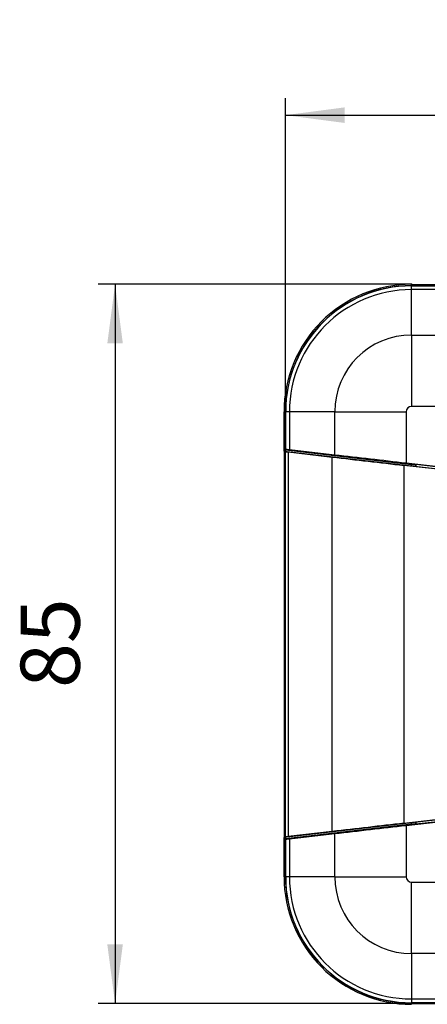
# Model space of a CAD drawing. Units: inches. Extents: x -10 to 430, y -10 to 604.
# Drawn here: x 151 to 199, y 391 to 507 of the extents above; entities that cross this region are included whole.
import ezdxf

# ---------------------------------------------------------------- set-up
doc = ezdxf.new("R2010")
doc.units = ezdxf.units.IN
doc.layers.add('1', color=7, linetype='Continuous')
doc.layers.add('部品欄', color=7, linetype='Continuous')
doc.styles.add('CONVERTER_11', font='txt.shx', dxfattribs={"width": 0.9})
doc.dimstyles.new('ME10_DIM_15', dxfattribs={"dimtxt": 7, "dimasz": 7, "dimexe": 2, "dimexo": 0, "dimgap": 2, "dimtad": 1, "dimzin": 12, "dimdsep": 46, "dimtxsty": 'CONVERTER_11', "dimsah": 1, "dimcen": 0.09, "dimclrd": 2, "dimclre": 2, "dimclrt": 7, "dimadec": 0, "dimazin": 0, "dimtfac": 1, "dimtdec": 4, "dimtix": 1, "dimtmove": 0, "dimatfit": 3, "dimfxl": 1, "dimtolj": 1, "dimtzin": 0, "dimarcsym": 0})
doc.dimstyles.new('ME10_DIM_16', dxfattribs={"dimtxt": 7, "dimasz": 7, "dimexe": 2, "dimexo": 0, "dimgap": 2, "dimtad": 1, "dimzin": 12, "dimdsep": 46, "dimtxsty": 'CONVERTER_11', "dimsah": 1, "dimcen": 0.09, "dimclrd": 2, "dimclre": 2, "dimclrt": 7, "dimadec": 0, "dimazin": 0, "dimtfac": 1, "dimtdec": 4, "dimtix": 1, "dimtmove": 0, "dimatfit": 3, "dimfxl": 1, "dimtolj": 1, "dimtzin": 0, "dimarcsym": 0})

# ---------------------------------------------------------------- blocks, each defined once
blk = doc.blocks.new('*D8')
at = {"layer": '1', "color": 2, "linetype": 'Continuous'}
for p, q in [((182.66, 405.92), (182.66, 498)), ((267.59, 405.92), (267.59, 498)), ((182.66, 496), (267.59, 496))]:
    blk.add_line(p, q, dxfattribs=at)
at = {"layer": '1', "color": 2}
for points in [[(189.66, 496.92), (189.66, 495.08), (182.66, 496)], [(260.59, 495.08), (260.59, 496.92), (267.59, 496)]]:
    blk.add_solid(points, dxfattribs=at)
at = {"layer": '1', "color": 7, "insert": (219.88, 498), "char_height": 7, "attachment_point": 7, "rotation": 0.0003, "line_spacing_factor": 0.60024, "style": 'CONVERTER_11'}
blk.add_mtext('85', dxfattribs=at)
blk = doc.blocks.new('*D9')
at = {"layer": '1', "color": 2, "linetype": 'Continuous'}
for p, q in [((197.59, 476), (160.5, 476)), ((162.5, 476), (162.5, 390.92)), ((197.59, 390.92), (160.5, 390.92))]:
    blk.add_line(p, q, dxfattribs=at)
at = {"layer": '1', "color": 2}
for points in [[(163.42, 469), (161.58, 469), (162.5, 476)], [(161.58, 397.92), (163.42, 397.92), (162.5, 390.92)]]:
    blk.add_solid(points, dxfattribs=at)
at = {"layer": '1', "color": 7, "insert": (160.5, 428.25), "char_height": 7, "attachment_point": 7, "rotation": 90, "line_spacing_factor": 0.60024, "style": 'CONVERTER_11'}
blk.add_mtext('85', dxfattribs=at)

msp = doc.modelspace()

# ---------------------------------------------------------------- linework, layer by layer
at = {"color": 7, "linetype": 'Continuous'}
for p, q in [((197.585, 475.857), (197.585, 475.996)), ((252.585, 475.918), (197.585, 475.918)), ((197.585, 475.857), (197.585, 475.848)), ((197.585, 475.848), (197.585, 475.812)), ((197.585, 475.812), (252.585, 475.812)), ((197.585, 475.362), (197.585, 475.812)), ((252.585, 475.362), (197.585, 475.362)), ((197.585, 469.997), (197.585, 475.362)), ((197.585, 469.997), (252.585, 469.997)), ((197.585, 469.997), (197.585, 461.555)), ((222.817, 461.555), (197.585, 461.555)), ((182.498, 456.268), (182.498, 460.918)), ((182.664, 460.918), (182.664, 456.43)), ((182.691, 460.918), (182.664, 460.918)), ((182.691, 456.454), (182.691, 460.918)), ((183.141, 460.918), (182.691, 460.918)), ((183.141, 460.918), (183.141, 456.411)), ((188.505, 460.918), (183.141, 460.918)), ((188.505, 455.802), (188.505, 460.918)), ((188.505, 460.918), (196.947, 460.918)), ((196.947, 460.918), (196.947, 454.838)), ((182.498, 456.268), (182.498, 410.567)), ((182.498, 456.268), (182.534, 456.228)), ((182.498, 456.268), (197.585, 454.544)), ((182.534, 410.608), (182.534, 456.228)), ((182.664, 456.43), (182.691, 456.454)), ((182.664, 456.43), (197.585, 454.703)), ((182.984, 456.167), (182.984, 410.668)), ((182.984, 456.167), (188.212, 455.558)), ((188.505, 455.802), (183.141, 456.411)), ((188.212, 411.278), (188.212, 455.558)), ((196.683, 454.577), (196.683, 412.258)), ((209.556, 453.098), (196.683, 454.577)), ((209.268, 453.419), (196.947, 454.838)), ((197.585, 454.703), (198.085, 454.645)), ((197.585, 454.544), (197.585, 454.703)), ((197.585, 454.544), (197.958, 454.501)), ((197.958, 454.466), (197.958, 454.501)), ((209.644, 453.123), (197.958, 454.466)), ((198.111, 454.669), (198.085, 454.645)), ((198.085, 454.645), (198.085, 454.451)), ((198.111, 454.448), (198.111, 454.669)), ((211.115, 453.171), (198.111, 454.669)), ((196.683, 412.258), (209.556, 413.737)), ((196.947, 411.998), (209.268, 413.416)), ((197.958, 412.37), (209.644, 413.712)), ((198.111, 412.167), (211.115, 413.664)), ((197.585, 412.292), (182.498, 410.567)), ((197.958, 412.334), (197.585, 412.292)), ((197.585, 412.133), (197.585, 412.292)), ((197.958, 412.37), (197.958, 412.334)), ((198.085, 412.384), (198.085, 412.19)), ((198.111, 412.167), (198.111, 412.387)), ((197.585, 412.133), (182.664, 410.406)), ((188.212, 411.278), (182.984, 410.668)), ((196.947, 411.998), (196.947, 405.918)), ((198.085, 412.19), (197.585, 412.133)), ((198.111, 412.167), (198.085, 412.19)), ((182.534, 410.608), (182.498, 410.567)), ((182.498, 405.918), (182.498, 410.567)), ((182.664, 410.406), (182.664, 405.918)), ((182.691, 410.382), (182.664, 410.406)), ((182.691, 405.918), (182.691, 410.382)), ((183.141, 410.425), (188.505, 411.033)), ((183.141, 410.425), (183.141, 405.918)), ((188.505, 405.918), (188.505, 411.033)), ((182.664, 405.918), (182.691, 405.918)), ((183.141, 405.918), (182.691, 405.918)), ((188.505, 405.918), (183.141, 405.918)), ((188.505, 405.918), (196.947, 405.918)), ((197.585, 396.838), (197.585, 405.28)), ((197.585, 405.28), (222.817, 405.28)), ((197.585, 396.838), (197.585, 391.474)), ((252.585, 396.838), (197.585, 396.838)), ((197.585, 391.474), (197.585, 391.023)), ((197.585, 391.474), (252.585, 391.474)), ((197.585, 391.023), (197.585, 390.987)), ((252.585, 391.023), (197.585, 391.023)), ((197.585, 390.979), (197.585, 390.987)), ((197.585, 390.839), (197.585, 390.979)), ((197.585, 390.918), (252.585, 390.918))]:
    msp.add_line(p, q, dxfattribs=at)
for centre, radius, start, end in [((197.576, 460.918), 15.079, 89.96686, 180), ((197.594, 460.918), 14.93, 90.03351, 180), ((197.585, 460.918), 14.894, 90, 180), ((197.585, 460.918), 14.444, 90, 180), ((197.585, 460.918), 9.08, 90, 180), ((197.585, 460.918), 0.638, 90, 180), ((197.576, 405.918), 15.079, 180, 270.03314), ((197.594, 405.918), 14.93, 180, 269.96649), ((197.585, 405.918), 14.894, 180, 270), ((197.585, 405.918), 14.444, 180, 270), ((197.585, 405.918), 9.08, 180, 270), ((197.585, 405.918), 0.638, 180, 270)]:
    msp.add_arc(centre, radius, start, end, dxfattribs=at)
for points, knots in [([(182.534, 456.228), (182.539, 456.226), (182.55, 456.223), (182.565, 456.221), (182.577, 456.219), (182.586, 456.218), (182.596, 456.216), (182.606, 456.215), (182.618, 456.213), (182.631, 456.211), (182.644, 456.21), (182.657, 456.208), (182.672, 456.206), (182.688, 456.204), (182.703, 456.202), (182.72, 456.199), (182.737, 456.197), (182.755, 456.195), (182.773, 456.193), (182.792, 456.19), (182.811, 456.188), (182.831, 456.185), (182.851, 456.183), (182.883, 456.179), (182.927, 456.174), (182.965, 456.169), (182.984, 456.167)], [0, 0, 0, 0, 0.01692804, 0.03385614, 0.04352087, 0.05318342, 0.06283902, 0.07249519, 0.08542408, 0.09835279, 0.11128501, 0.12421728, 0.14002722, 0.15583713, 0.17164574, 0.18745436, 0.20566244, 0.22387052, 0.24207905, 0.26028758, 0.28034208, 0.30039659, 0.32045095, 0.34050532, 0.39737872, 0.45425212, 0.45425212, 0.45425212, 0.45425212]), ([(183.141, 456.411), (183.113, 456.414), (183.057, 456.42), (182.996, 456.427), (182.955, 456.431), (182.936, 456.433), (182.918, 456.435), (182.9, 456.437), (182.882, 456.438), (182.866, 456.44), (182.849, 456.442), (182.834, 456.443), (182.819, 456.445), (182.805, 456.446), (182.791, 456.447), (182.779, 456.448), (182.767, 456.45), (182.756, 456.451), (182.746, 456.451), (182.736, 456.452), (182.728, 456.453), (182.721, 456.453), (182.713, 456.453), (182.706, 456.454), (182.698, 456.455), (182.693, 456.454), (182.691, 456.454)], [0, 0, 0, 0, 0.08409098, 0.16818195, 0.18701888, 0.20585581, 0.22469432, 0.24353283, 0.26013666, 0.27674048, 0.29333954, 0.30993859, 0.32379302, 0.33764744, 0.35151531, 0.3653832, 0.37610103, 0.38681877, 0.39750304, 0.40818775, 0.4153724, 0.42255487, 0.42980156, 0.43705768, 0.44480552, 0.4525518, 0.4525518, 0.4525518, 0.4525518]), ([(182.984, 410.668), (182.956, 410.665), (182.9, 410.658), (182.838, 410.651), (182.798, 410.646), (182.779, 410.643), (182.761, 410.641), (182.743, 410.639), (182.725, 410.637), (182.709, 410.634), (182.692, 410.632), (182.677, 410.63), (182.662, 410.628), (182.648, 410.626), (182.634, 410.624), (182.622, 410.623), (182.61, 410.621), (182.599, 410.62), (182.589, 410.618), (182.579, 410.617), (182.571, 410.615), (182.564, 410.614), (182.556, 410.613), (182.549, 410.612), (182.541, 410.611), (182.536, 410.609), (182.534, 410.608)], [0, 0, 0, 0, 0.08417457, 0.16834914, 0.18722642, 0.2061037, 0.2249823, 0.24386089, 0.26051589, 0.2771709, 0.29382195, 0.310473, 0.32438997, 0.33830694, 0.35223505, 0.36616319, 0.3769474, 0.38773154, 0.39848788, 0.40924464, 0.41650976, 0.42377299, 0.43108951, 0.43841407, 0.4463628, 0.45431045, 0.45431045, 0.45431045, 0.45431045]), ([(182.691, 410.382), (182.696, 410.381), (182.707, 410.381), (182.722, 410.382), (182.733, 410.383), (182.743, 410.384), (182.753, 410.385), (182.763, 410.385), (182.775, 410.386), (182.788, 410.388), (182.801, 410.389), (182.814, 410.39), (182.829, 410.392), (182.845, 410.393), (182.86, 410.395), (182.877, 410.396), (182.894, 410.398), (182.912, 410.4), (182.93, 410.402), (182.949, 410.404), (182.968, 410.406), (182.988, 410.408), (183.008, 410.41), (183.04, 410.414), (183.084, 410.418), (183.122, 410.423), (183.141, 410.425)], [0, 0, 0, 0, 0.01658895, 0.03317797, 0.04276496, 0.05234957, 0.06192644, 0.07150393, 0.08436229, 0.09722046, 0.11008252, 0.12294465, 0.1386944, 0.15444412, 0.17019239, 0.18594066, 0.20410037, 0.22226007, 0.24042028, 0.25858049, 0.27860004, 0.2986196, 0.318639, 0.3386584, 0.39557039, 0.45248238, 0.45248238, 0.45248238, 0.45248238])]:
    msp.add_open_spline(points, degree=3, knots=knots, dxfattribs=at)
for points in [[(188.212, 455.558), (189.624, 455.394), (192.447, 455.067), (195.271, 454.741), (196.683, 454.577)], [(196.947, 454.838), (195.54, 454.998), (192.726, 455.32), (189.912, 455.642), (188.505, 455.802)], [(196.683, 412.258), (195.271, 412.095), (192.447, 411.768), (189.624, 411.441), (188.212, 411.278)], [(188.505, 411.033), (189.912, 411.194), (192.726, 411.515), (195.54, 411.837), (196.947, 411.998)]]:
    msp.add_open_spline(points, degree=3, dxfattribs=at)
at = {"layer": '1', "color": 7}
for p in [(197.585, 475.996), (182.664, 405.918), (197.585, 390.918)]:
    msp.add_point(p, dxfattribs=at)
at = {"layer": '部品欄', "color": 7}
for p in [(197.585, 475.996), (182.664, 460.918), (197.585, 390.918)]:
    msp.add_point(p, dxfattribs=at)

# ---------------------------------------------------------------- dimensions: what is measured, and where the dimension line sits
at = {"layer": '1'}
dim = msp.add_linear_dim(base=(267.585, 496), p1=(182.664, 405.918), p2=(267.585, 405.918), text='85', dimstyle='ME10_DIM_15', dxfattribs=at)
dim.commit()
dim.dimension.update_dxf_attribs({"geometry": '*D8', "text_midpoint": (225.043, 501.5), "text_rotation": 0.00014})
dim = msp.add_linear_dim(base=(162.5, 390.918), p1=(197.585, 475.996), p2=(197.585, 390.918), angle=90, text='85', dimstyle='ME10_DIM_16', dxfattribs=at)
dim.commit()
dim.dimension.update_dxf_attribs({"geometry": '*D9', "text_midpoint": (157, 433.418), "text_rotation": 90})

doc.saveas('drawing.dxf')
